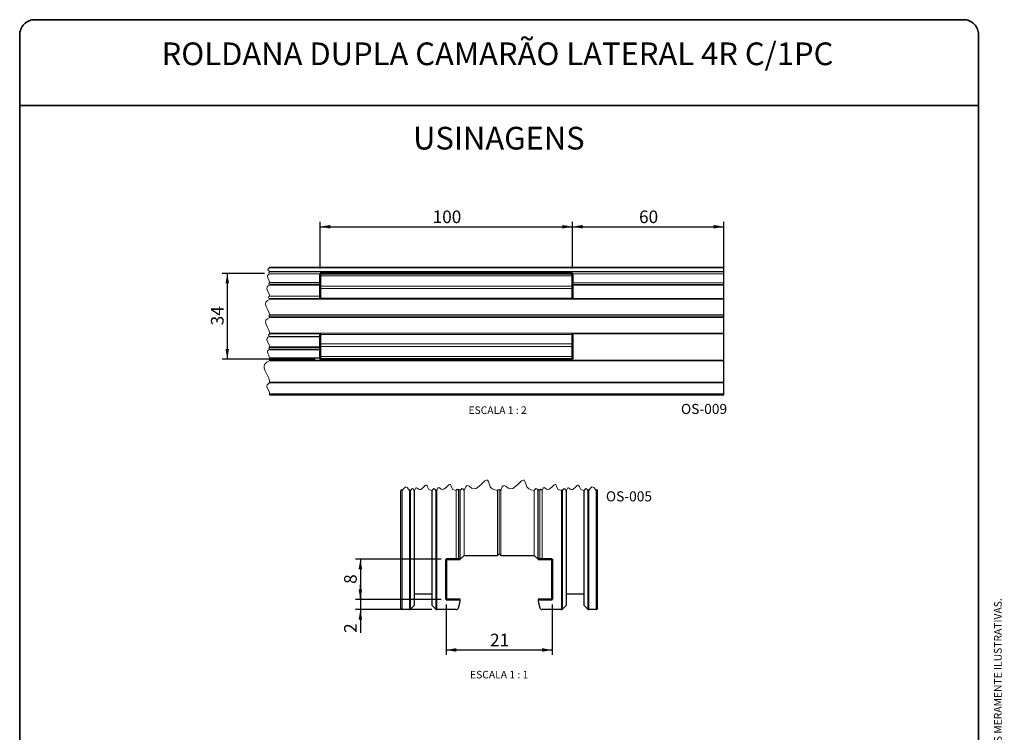
# Paper-space layout 'PG(2)' of a CAD drawing. Units: millimetres. Extents: x 10 to 205, y 4 to 287.
import ezdxf

# ---------------------------------------------------------------- set-up
doc = ezdxf.new("R2010")
doc.units = ezdxf.units.MM
for name, color, linetype in [('ANOTAÇÕES', 179, 'Continuous'), ('COTAS', 8, 'Continuous'), ('TEXTOS_EM_PORTUGUES', 7, 'Continuous')]:
    doc.layers.add(name, color=color, linetype=linetype)
doc.layers.add('LAYOUT_', color=7, linetype='Continuous', lineweight=35)
doc.styles.add('SLDTEXTSTYLE0', font='TXT', dxfattribs={"width": 0.7})
doc.styles.add('SLDTEXTSTYLE2', font='TXT', dxfattribs={"width": 0.65})
doc.dimstyles.new('SLDDIMSTYLE0', dxfattribs={"dimtxt": 2.5, "dimasz": 2, "dimexe": 0, "dimexo": 0.0625, "dimtad": 1, "dimdec": 1, "dimlfac": 2, "dimrnd": 1e-09, "dimzin": 12, "dimdsep": 46, "dimtxsty": 'SLDTEXTSTYLE0', "dimsah": 1, "dimcen": 0.09, "dimadec": 0, "dimazin": 3, "dimtfac": 1, "dimtdec": 1, "dimtofl": 0, "dimtmove": 0, "dimatfit": 3, "dimfxl": 1, "dimfrac": 2, "dimtolj": 1, "dimtzin": 12, "dimarcsym": 0})
doc.dimstyles.new('SLDDIMSTYLE3', dxfattribs={"dimtxt": 2.5, "dimasz": 2, "dimexe": 0, "dimexo": 0.0625, "dimtad": 1, "dimdec": 1, "dimrnd": 1e-09, "dimzin": 12, "dimdsep": 46, "dimtxsty": 'SLDTEXTSTYLE0', "dimsah": 1, "dimcen": 0.09, "dimadec": 0, "dimazin": 3, "dimtfac": 1, "dimtdec": 1, "dimtofl": 0, "dimtmove": 0, "dimatfit": 3, "dimfxl": 1, "dimfrac": 2, "dimtolj": 1, "dimtzin": 12, "dimarcsym": 0})
doc.dimstyles.new('SLDDIMSTYLE4', dxfattribs={"dimtxt": 2.5, "dimasz": 2, "dimexe": 0, "dimexo": 0.0625, "dimtad": 1, "dimdec": 1, "dimrnd": 1e-09, "dimzin": 12, "dimdsep": 46, "dimtxsty": 'SLDTEXTSTYLE0', "dimsah": 1, "dimcen": 0.09, "dimadec": 0, "dimazin": 3, "dimtfac": 1, "dimtdec": 1, "dimtmove": 0, "dimatfit": 0, "dimfxl": 1, "dimfrac": 2, "dimtolj": 1, "dimtzin": 12, "dimarcsym": 0})

# ---------------------------------------------------------------- blocks, each defined once
blk = doc.blocks.new('_D_11')
at = {"layer": 'COTAS'}
for p, q in [((93.489993412709, 180.02704895149), (76.4899934127122, 180.027048951491)), ((77.4899934127122, 180.0270489514909), (77.48999341271171, 172.0270489514918)), ((93.489993412709, 172.0270489514907), (76.48999341271171, 172.0270489514919))]:
    blk.add_line(p, q, dxfattribs=at)
for points in [[(77.4899934127122, 180.0270489514909), (77.13999341271209, 178.027048951491), (77.83999341271208, 178.0270489514909)], [(77.48999341271171, 172.0270489514918), (77.83999341271182, 174.0270489514918), (77.13999341271183, 174.0270489514918)]]:
    blk.add_solid(points, dxfattribs=at)
at = {"layer": 'COTAS', "insert": (74.26732406328199, 175.1242711809573), "char_height": 2.5, "attachment_point": 1, "rotation": 89.99999999999694, "style": 'SLDTEXTSTYLE0'}
blk.add_mtext('8', dxfattribs=at)
blk = doc.blocks.new('_D_12')
at = {"layer": 'COTAS'}
for p, q in [((77.48999341271178, 172.0270489514902), (77.48999341271171, 175.0270489514902)), ((93.489993412709, 172.0270489514907), (76.48999341271178, 172.0270489514901)), ((77.48999341271178, 172.0270489514902), (77.48999341271184, 170.0270489514897)), ((91.6399934127142, 170.0270489514901), (76.48999341271184, 170.0270489514897)), ((77.48999341271184, 170.0270489514897), (77.48999341271197, 165.4094146556838))]:
    blk.add_line(p, q, dxfattribs=at)
for points in [[(77.48999341271178, 172.0270489514902), (77.83999341271172, 174.0270489514902), (77.13999341271173, 174.0270489514902)], [(77.48999341271184, 170.0270489514897), (77.1399934127119, 168.0270489514897), (77.83999341271189, 168.0270489514897)]]:
    blk.add_solid(points, dxfattribs=at)
at = {"layer": 'COTAS', "insert": (74.2673240632821, 165.4094146556837), "char_height": 2.5, "attachment_point": 1, "rotation": 90.00000000000209, "style": 'SLDTEXTSTYLE0'}
blk.add_mtext('2', dxfattribs=at)
blk = doc.blocks.new('_D_13')
at = {"layer": 'COTAS'}
for p, q in [((94.489993412709, 171.0270489514907), (94.489993412709, 161.0226605690231)), ((115.4899934127082, 171.0270489514905), (115.4899934127082, 161.0226605690231)), ((94.489993412709, 162.0226605690231), (115.4899934127082, 162.0226605690231))]:
    blk.add_line(p, q, dxfattribs=at)
for points in [[(94.489993412709, 162.0226605690231), (96.489993412709, 161.6726605690231), (96.489993412709, 162.3726605690231)], [(115.4899934127082, 162.0226605690231), (113.4899934127082, 162.3726605690231), (113.4899934127082, 161.6726605690231)]]:
    blk.add_solid(points, dxfattribs=at)
at = {"layer": 'COTAS', "insert": (103.1844378716403, 165.245329918453), "char_height": 2.5, "attachment_point": 1, "style": 'SLDTEXTSTYLE0'}
blk.add_mtext('21', dxfattribs=at)
blk = doc.blocks.new('_D_14')
at = {"layer": 'COTAS'}
for p, q in [((69.51606334493977, 237.6895184819283), (69.51606334493978, 246.9395184821021)), ((69.51606334493978, 245.9395184821021), (119.5160633449398, 245.939518482102)), ((119.5160633449398, 237.6895184819284), (119.5160633449398, 246.939518482102))]:
    blk.add_line(p, q, dxfattribs=at)
for points in [[(69.51606334493978, 245.9395184821021), (71.51606334493978, 245.5895184821021), (71.51606334493978, 246.2895184821021)], [(119.5160633449398, 245.939518482102), (117.5160633449398, 246.289518482102), (117.5160633449398, 245.589518482102)]]:
    blk.add_solid(points, dxfattribs=at)
at = {"layer": 'COTAS', "insert": (91.80773003333654, 249.1621878315319), "char_height": 2.5, "attachment_point": 1, "style": 'SLDTEXTSTYLE0'}
blk.add_mtext('100', dxfattribs=at)
blk = doc.blocks.new('_D_15')
at = {"layer": 'COTAS'}
for p, q in [((58.51605317913376, 236.6911742338381), (50.10987573916628, 236.6914024066583)), ((51.1098757387979, 236.6913752631889), (51.1094142629799, 219.6900181022443)), ((68.51606334530825, 219.6895456253974), (50.10941426334828, 219.6900452457137))]:
    blk.add_line(p, q, dxfattribs=at)
for points in [[(51.1098757387979, 236.6913752631889), (50.75982145198803, 234.6913847641399), (51.45982145173016, 234.6913657637114)], [(51.1094142629799, 219.6900181022443), (51.45946854978976, 221.6900086012933), (50.75946855004763, 221.6900276017218)]]:
    blk.add_solid(points, dxfattribs=at)
at = {"layer": 'COTAS', "insert": (47.88692666202382, 226.385907203475), "char_height": 2.5, "attachment_point": 1, "rotation": 89.99844479376233, "style": 'SLDTEXTSTYLE0'}
blk.add_mtext('34', dxfattribs=at)
blk = doc.blocks.new('_D_16')
at = {"layer": 'COTAS'}
for p, q in [((119.5160633449399, 237.6895184819284), (119.5160633449403, 246.9395184821196)), ((119.5160633449402, 245.9395184821196), (149.5160633449387, 245.9395184821182)), ((149.5160633449383, 235.3762251388312), (149.5160633449388, 246.9395184821182))]:
    blk.add_line(p, q, dxfattribs=at)
for points in [[(119.5160633449402, 245.9395184821196), (121.5160633449402, 245.5895184821195), (121.5160633449402, 246.2895184821195)], [(149.5160633449387, 245.9395184821182), (147.5160633449388, 246.2895184821183), (147.5160633449387, 245.5895184821183)]]:
    blk.add_solid(points, dxfattribs=at)
at = {"layer": 'COTAS', "insert": (132.710507803873, 249.1621878315488), "char_height": 2.5, "attachment_point": 1, "style": 'SLDTEXTSTYLE0'}
blk.add_mtext('60', dxfattribs=at)

psp = doc.layouts.new('PG(2)')

# ---------------------------------------------------------------- linework, layer by layer
at = {"color": 7, "linetype": 'Continuous', "lineweight": 25}
for p, q in [((59.5160531787714, 237.93951815722), (149.5160865573725, 237.93951815722)), ((119.5160555629572, 236.6895184179903), (119.5160555629572, 236.6201591005684)), ((119.5160555629572, 236.6201591005684), (119.5160555629572, 236.5762248894335)), ((149.5160865573725, 237.7895184120298), (149.5160865573725, 237.93951815722)), ((149.5160865573725, 237.0762249713898), (149.5160865573725, 237.7895184120298)), ((149.5160865573725, 236.9701594373346), (149.5160865573725, 237.0762249713898)), ((149.5160865573725, 236.6201591005684), (149.5160865573725, 236.9701594373346)), ((149.5160865573725, 236.5762248894335), (149.5160865573725, 236.6201591005684)), ((149.5160865573725, 234.8762249833108), (149.5160865573725, 236.5762248894335)), ((149.5160865573725, 234.8322907721759), (149.5160865573725, 234.8762249833108)), ((149.5160865573725, 234.4822913667322), (149.5160865573725, 234.8322907721759)), ((149.5160865573725, 234.3762249013544), (149.5160865573725, 234.4822913667322)), ((149.5160865573725, 232.1895186117054), (149.5160865573725, 234.3762249013544)), ((149.5160865573725, 231.689518529749), (149.5160865573725, 232.1895186117054)), ((149.5160865573725, 231.5555440521003), (149.5160865573725, 231.689518529749)), ((149.5160865573725, 228.4395184626938), (149.5160865573725, 231.5555440521003)), ((149.5160865573725, 228.1895184217156), (149.5160865573725, 228.4395184626938)), ((149.5160865573725, 227.9395183807374), (149.5160865573725, 228.1895184217156)), ((149.5160865573725, 224.8234930823692), (149.5160865573725, 227.9395183807374)), ((149.5160865573725, 224.6895184883051), (149.5160865573725, 224.8234930823692)), ((149.5160865573725, 224.1895184645564), (149.5160865573725, 224.6895184883051)), ((149.5160865573725, 222.1028117722035), (149.5160865573725, 224.1895184645564)), ((149.5160865573725, 221.996745772487), (149.5160865573725, 222.1028117722035)), ((149.5160865573725, 221.646745901382), (149.5160865573725, 221.996745772487)), ((149.5160865573725, 221.6028119230778), (149.5160865573725, 221.646745901382)), ((149.5160865573725, 219.9028117841245), (149.5160865573725, 221.6028119230778)), ((149.5160865573725, 219.8588780386508), (149.5160865573725, 219.9028117841245)), ((149.5160865573725, 219.5088777018846), (149.5160865573725, 219.8588780386508)), ((149.5160865573725, 219.4028117021681), (149.5160865573725, 219.5088777018846)), ((149.5160865573725, 215.1395187040926), (149.5160865573725, 219.4028117021681)), ((149.5160865573725, 214.989526409483), (149.5160865573725, 215.1395187040926)), ((149.5160865573725, 212.7897676339508), (149.5160865573725, 214.989526409483)), ((149.5160865573725, 212.6397678887606), (149.5160865573725, 212.7897676339508)), ((59.5160531787714, 212.6389203852177), (149.5160865573725, 212.6389203852177)), ((149.5160865573725, 212.6389203852177), (149.5160865573725, 212.6397678887606)), ((85.48999301038526, 170.3270438970165), (85.48999301038526, 193.6636332334117)), ((88.2399929954841, 171.0270408452587), (88.2399929954841, 193.6636332334117)), ((91.63999373905204, 193.6636332334117), (91.63999373905204, 171.0270408452587)), ((97.28999345443987, 180.0270441831188), (97.28999345443987, 193.6636332334117)), ((112.6899933709934, 180.0270441831188), (112.6899933709934, 193.6636332334117)), ((118.3399930863812, 171.0270408452587), (118.3399930863812, 193.6636332334117)), ((121.7399938299491, 193.6636332334117), (121.7399938299491, 171.0270408452587)), ((124.489993815048, 170.3270438970165), (124.489993815048, 193.6636332334117)), ((97.27977125786089, 180.0270441831188), (97.28999345443987, 180.0270441831188)), ((97.28999345443987, 180.0270441831188), (98.03999357737445, 180.7770494283275)), ((98.03999357737445, 180.7770494283275), (104.6899933984674, 180.7770494283275)), ((104.6899933984674, 180.7770494283275), (104.9899934127133, 181.077039605482)), ((104.9899934127133, 181.077039605482), (105.2899934269659, 180.7770494283275)), ((105.2899934269659, 180.7770494283275), (111.9399932480588, 180.7770494283275)), ((111.9399932480588, 180.7770494283275), (112.6899933709934, 180.0270441831188)), ((112.6899933709934, 180.0270441831188), (112.7002155675723, 180.0270441831188)), ((88.2399929954841, 173.1270614923076), (91.63999373905204, 173.1270614923076)), ((97.28999345443987, 171.7270377935008), (97.28999345443987, 172.0270577729778)), ((112.6899933709934, 172.0270577729778), (112.6899933709934, 171.7270377935008)), ((118.3399930863812, 173.1270614923076), (121.7399938299491, 173.1270614923076)), ((87.23999283157133, 170.0270537198619), (85.78999250076555, 170.0270537198619)), ((87.45212576232694, 170.1149109662609), (88.15212457321428, 170.814907914503)), ((91.72786122999929, 170.814907914503), (92.4278609722092, 170.1149109662609)), ((96.46139948509477, 170.0270537198619), (92.63999297164224, 170.0270537198619)), ((96.94436195187114, 170.3976455987529), (97.27977125786089, 171.6494027436809)), ((112.7002155675723, 171.6494027436809), (113.0356248735621, 170.3976455987529)), ((117.339993853791, 170.0270537198619), (113.5185873403385, 170.0270537198619)), ((117.552125853224, 170.1149109662609), (118.2521255954339, 170.814907914503)), ((121.8278622522189, 170.814907914503), (122.5278610631063, 170.1149109662609)), ((124.1899943246677, 170.0270537198619), (122.7399939938619, 170.0270537198619))]:
    psp.add_line(p, q, dxfattribs=at)
at = {"color": 8, "linetype": 'Continuous', "lineweight": 18}
for p, q in [((59.5160531787714, 237.7895184120298), (149.5160865573725, 237.7895184120298)), ((59.5160531787714, 237.0762249713898), (149.5160865573725, 237.0762249713898)), ((59.5160531787714, 236.9701594373346), (149.5160865573725, 236.9701594373346)), ((59.5160531787714, 236.6201591005684), (69.51604364202824, 236.6201591005684)), ((69.51604364202824, 236.1895183360339), (119.5160555629572, 236.1895183360339)), ((119.5160555629572, 236.6201591005684), (149.5160865573725, 236.6201591005684)), ((59.5160531787714, 234.8322907721759), (69.51604364202824, 234.8322907721759)), ((59.5160531787714, 234.4822913667322), (69.51604364202824, 234.4822913667322)), ((59.5160531787714, 234.3762249013544), (69.51604364202824, 234.3762249013544)), ((69.51604364202824, 234.1895189395309), (119.5160555629572, 234.1895189395309)), ((119.5160555629572, 234.8322907721759), (149.5160865573725, 234.8322907721759)), ((119.5160555629572, 234.4822913667322), (149.5160865573725, 234.4822913667322)), ((119.5160555629572, 234.3762249013544), (149.5160865573725, 234.3762249013544)), ((59.5160531787714, 232.1895186117054), (69.51604364202824, 232.1895186117054)), ((69.51604364202824, 233.6895188575745), (119.5160555629572, 233.6895188575745)), ((59.5160531787714, 231.5555440521003), (149.5160865573725, 231.5555440521003)), ((69.51604364202824, 231.8055440930785), (119.5160555629572, 231.8055440930785)), ((59.5160531787714, 224.8234930823692), (149.5160865573725, 224.8234930823692)), ((69.51604364202824, 224.5734930995987), (119.5160555629572, 224.5734930995987)), ((69.51604364202824, 222.6895184515179), (119.5160555629572, 222.6895184515179)), ((59.5160531787714, 221.996745772487), (69.51604364202824, 221.996745772487)), ((59.5160531787714, 221.646745901382), (69.51604364202824, 221.646745901382)), ((69.51604364202824, 222.1895183695615), (119.5160555629572, 222.1895183695615)), ((59.5160531787714, 219.8588780386508), (69.51604364202824, 219.8588780386508)), ((59.5160531787714, 219.5088777018846), (149.5160865573725, 219.5088777018846)), ((69.51604364202824, 220.1895185073973), (119.5160555629572, 220.1895185073973)), ((59.5160531787714, 214.989526409483), (149.5160865573725, 214.989526409483)), ((59.5160531787714, 212.7897676339508), (149.5160865573725, 212.7897676339508)), ((59.5160531787714, 212.6397678887606), (149.5160865573725, 212.6397678887606)), ((85.78999250076555, 170.0270537198619), (85.78999250076555, 193.6636332334117)), ((87.23999283157133, 170.0270537198619), (87.23999283157133, 193.6636332334117)), ((87.45212576232694, 170.1149109662609), (87.45212576232694, 193.6636332334117)), ((88.15212457321428, 170.814907914503), (88.15212457321428, 193.6636332334117)), ((91.72786122999929, 170.814907914503), (91.72786122999929, 193.6636332334117)), ((92.4278609722092, 170.1149109662609), (92.4278609722092, 193.6636332334117)), ((92.63999297164224, 170.0270537198619), (92.63999297164224, 193.6636332334117)), ((96.46139948509477, 180.0270441831188), (96.46139948509477, 193.6636332334117)), ((96.94436195187114, 180.0270441831188), (96.94436195187114, 193.6636332334117)), ((97.27977125786089, 180.0270441831188), (97.27977125786089, 193.6636332334117)), ((112.7002155675723, 180.0270441831188), (112.7002155675723, 193.6636332334117)), ((113.0356248735621, 180.0270441831188), (113.0356248735621, 193.6636332334117)), ((113.5185873403385, 180.0270441831188), (113.5185873403385, 193.6636332334117)), ((117.339993853791, 170.0270537198619), (117.339993853791, 193.6636332334117)), ((117.552125853224, 170.1149109662609), (117.552125853224, 193.6636332334117)), ((118.2521255954339, 170.814907914503), (118.2521255954339, 193.6636332334117)), ((121.8278622522189, 170.814907914503), (121.8278622522189, 193.6636332334117)), ((122.5278610631063, 170.1149109662609), (122.5278610631063, 193.6636332334117)), ((122.7399939938619, 170.0270537198619), (122.7399939938619, 193.6636332334117)), ((124.1899943246677, 170.0270537198619), (124.1899943246677, 193.6636332334117))]:
    psp.add_line(p, q, dxfattribs=at)
at = {"color": 9, "linetype": 'Continuous', "lineweight": 18}
for p, q in [((59.5160531787714, 236.5762248894335), (69.51604364202824, 236.5762248894335)), ((69.51604364202824, 234.8762249833108), (59.5160531787714, 234.8762249833108)), ((59.5160531787714, 228.4395184626938), (149.5160865573725, 228.4395184626938)), ((59.5160531787714, 228.1895184217156), (149.5160865573725, 228.1895184217156)), ((59.5160531787714, 227.9395183807374), (149.5160865573725, 227.9395183807374)), ((104.6899933984674, 180.7770494283275), (104.6899933984674, 193.6636332334117)), ((104.9899934127133, 181.077039605482), (104.9899934127134, 193.6636332334117)), ((105.2899934269659, 180.7770494283275), (105.2899934269659, 193.6636332334117))]:
    psp.add_line(p, q, dxfattribs=at)
at = {"color": 7, "linetype": 'Continuous', "lineweight": 50}
for p, q in [((69.51604364202824, 236.6895184179903), (119.5160555629572, 236.6895184179903)), ((69.51604364202824, 236.6201591005684), (69.51604364202824, 236.6895184179903)), ((69.51604364202824, 236.5762248894335), (69.51604364202824, 236.6201591005684)), ((69.51604364202824, 234.8762249833108), (69.51604364202824, 236.5762248894335)), ((119.5160555629572, 236.5762248894335), (119.5160555629572, 234.8762249833108)), ((69.51604364202824, 234.8322907721759), (69.51604364202824, 234.8762249833108)), ((69.51604364202824, 234.4822913667322), (69.51604364202824, 234.8322907721759)), ((69.51604364202824, 234.3762249013544), (69.51604364202824, 234.4822913667322)), ((69.51604364202824, 234.3762249013544), (69.51604364202824, 232.1895186117054)), ((119.5160555629572, 234.8762249833108), (119.5160555629572, 234.8322907721759)), ((119.5160555629572, 234.8322907721759), (119.5160555629572, 234.4822913667322)), ((119.5160555629572, 234.4822913667322), (119.5160555629572, 234.3762249013544)), ((119.5160555629572, 232.1895186117054), (119.5160555629572, 234.3762249013544)), ((69.51604364202824, 231.689518529749), (69.51604364202824, 232.1895186117054)), ((119.5160555629572, 232.1895186117054), (119.5160555629572, 231.689518529749)), ((69.51604364202824, 224.1895184645564), (69.51604364202824, 224.6895184883051)), ((119.5160555629572, 224.6895184883051), (119.5160555629572, 224.1895184645564)), ((69.51604364202824, 222.1028117722035), (69.51604364202824, 224.1895184645564)), ((119.5160555629572, 224.1895184645564), (119.5160555629572, 222.1028117722035)), ((69.51604364202824, 221.996745772487), (69.51604364202824, 222.1028117722035)), ((69.51604364202824, 221.646745901382), (69.51604364202824, 221.996745772487)), ((69.51604364202824, 221.6028119230778), (69.51604364202824, 221.646745901382)), ((69.51604364202824, 219.9028117841245), (69.51604364202824, 221.6028119230778)), ((119.5160555629572, 222.1028117722035), (119.5160555629572, 221.996745772487)), ((119.5160555629572, 221.996745772487), (119.5160555629572, 221.646745901382)), ((119.5160555629572, 221.646745901382), (119.5160555629572, 221.6028119230778)), ((119.5160555629572, 221.6028119230778), (119.5160555629572, 219.9028117841245)), ((69.51604364202824, 219.8588780386508), (69.51604364202824, 219.9028117841245)), ((69.51604364202824, 219.6895184254409), (69.51604364202824, 219.8588780386508)), ((119.5160555629572, 219.6895184254409), (69.51604364202824, 219.6895184254409)), ((119.5160555629572, 219.9028117841245), (119.5160555629572, 219.8588780386508)), ((119.5160555629572, 219.8588780386508), (119.5160555629572, 219.6895184254409)), ((94.48999355427765, 180.0270441831188), (96.46139948509477, 180.0270441831188)), ((94.48999355427765, 180.0270441831188), (94.48999355427765, 172.0270577729778)), ((96.46139948509477, 180.0270441831188), (96.94436195187114, 180.0270441831188)), ((96.94436195187114, 180.0270441831188), (97.27977125786089, 180.0270441831188)), ((112.7002155675723, 180.0270441831188), (113.0356248735621, 180.0270441831188)), ((113.0356248735621, 180.0270441831188), (113.5185873403385, 180.0270441831188)), ((115.4899932711556, 180.0270441831188), (113.5185873403385, 180.0270441831188)), ((115.4899932711556, 172.0270577729778), (115.4899932711556, 180.0270441831188)), ((94.48999355427765, 172.0270577729778), (96.46139948509477, 172.0270577729778)), ((96.94436195187114, 172.0270577729778), (96.46139948509477, 172.0270577729778)), ((97.27977125786089, 172.0270577729778), (96.94436195187114, 172.0270577729778)), ((97.28999345443987, 172.0270577729778), (97.27977125786089, 172.0270577729778)), ((112.7002155675723, 172.0270577729778), (112.6899933709934, 172.0270577729778)), ((113.0356248735621, 172.0270577729778), (112.7002155675723, 172.0270577729778)), ((113.5185873403385, 172.0270577729778), (113.0356248735621, 172.0270577729778)), ((113.5185873403385, 172.0270577729778), (115.4899932711556, 172.0270577729778))]:
    psp.add_line(p, q, dxfattribs=at)
at = {"color": 7, "linetype": 'Continuous', "lineweight": 18}
for p, q in [((59.5160531787714, 231.689518529749), (69.51604364202824, 231.689518529749)), ((119.5160555629572, 231.689518529749), (149.5160865573725, 231.689518529749)), ((59.5160531787714, 224.6895184883051), (69.51604364202824, 224.6895184883051)), ((119.5160555629572, 224.6895184883051), (149.5160865573725, 224.6895184883051)), ((98.03999357737445, 180.7770494283275), (98.03999357737445, 193.6636332334117)), ((111.9399932480588, 180.7770494283275), (111.9399932480588, 193.6636332334117)), ((112.6899933709934, 193.6636332334117), (112.6899933709934, 180.0270441831188))]:
    psp.add_line(p, q, dxfattribs=at)
at = {"color": 9, "linetype": 'Continuous', "lineweight": 25}
for p, q in [((59.5160531787714, 224.1895184645564), (69.51604364202824, 224.1895184645564)), ((59.5160531787714, 222.1028117722035), (69.51604364202824, 222.1028117722035)), ((59.5160531787714, 221.6028119230778), (69.51604364202824, 221.6028119230778)), ((69.51604364202824, 219.9028117841245), (59.5160531787714, 219.9028117841245)), ((59.5160531787714, 219.4028117021681), (149.5160865573725, 219.4028117021681)), ((59.5160531787714, 215.1395187040926), (149.5160865573725, 215.1395187040926))]:
    psp.add_line(p, q, dxfattribs=at)
at = {"color": 7, "linetype": 'Continuous', "lineweight": 18, "flags": 128}
for points in [[(59.5160531787714, 237.93951815722), (59.4547796039423, 237.8924779852987), (59.44262025640812, 237.8555184489251), (59.47468755529728, 237.8185579812289), (59.5160531787714, 237.7895184120298), (59.22452686117497, 237.5658296307684), (59.16682956503239, 237.3900741597772), (59.31929824636784, 237.2143186887861), (59.5160531787714, 237.0762249713898), (59.47272060201969, 237.0429627856375), (59.46413753317204, 237.0168280115486), (59.48678729818668, 236.9906941687823), (59.5160531787714, 236.9701594373346), (59.37300203131046, 236.8603993466259), (59.34468982504215, 236.7741588762165), (59.41949365423527, 236.6879193371297), (59.5160531787714, 236.6201591005684), (59.49811218069401, 236.6063811143995), (59.49453590200748, 236.5955563521148), (59.503953435882, 236.5847306585074), (59.5160531787714, 236.5762248894335), (59.27888629721012, 236.4398494621874), (59.11068198965397, 236.2756125887991), (59.06997201727238, 236.0609371474148), (59.13684842871037, 235.8127787968279), (59.37514779852238, 235.3440664967657), (59.5160531787714, 234.8762249833108), (59.49811218069401, 234.8624469971419), (59.49453590200748, 234.8516222348572), (59.503953435882, 234.8407965412498), (59.5160531787714, 234.8322907721759), (59.37300203131046, 234.7225306814671), (59.34468982504215, 234.6362911423803), (59.41949365423527, 234.5500516032935), (59.5160531787714, 234.4822913667322), (59.47272060201969, 234.4490291809798), (59.46413753317204, 234.4228944068909), (59.48678729818668, 234.3967596328021), (59.5160531787714, 234.3762249013544), (59.21093700216618, 234.2008056378127), (58.99457214163151, 233.9895481502772), (58.94223926351872, 233.7134119382263), (59.0282487659296, 233.3942057823897), (59.33479545400944, 232.7913015408576), (59.5160531787714, 232.1895186117054), (59.31172845648136, 232.0327188147367), (59.27125690267887, 231.9095183422924), (59.37812803076115, 231.7863183355094), (59.5160531787714, 231.689518529749), (59.46127651022282, 231.6475042401017), (59.45048806951847, 231.6144930457831), (59.47909829901066, 231.5814813858033), (59.5160531787714, 231.5555440521003), (59.0812968997797, 231.3055738134445), (58.77296207235661, 231.0045349670709), (58.69839666174259, 230.6110451256991), (58.8209438114008, 230.1561801953376), (59.115450361236, 229.564093731171), (59.37306163595524, 229.0270353926481), (59.5160531787714, 228.4395184626938), (59.41389081762638, 228.3611185642094), (59.39368484304752, 228.2995183279873), (59.44709060476627, 228.2379183245958), (59.5160531787714, 228.1895184217156), (59.41389081762638, 228.1111185232312), (59.39368484304752, 228.0495182870091), (59.44709060476627, 227.9879182836176), (59.5160531787714, 227.9395183807374), (59.0812968997797, 227.6895483749122), (58.77296207235661, 227.388509295708), (58.69839666174259, 226.9950193379209), (58.8209438114008, 226.5401547568054), (59.115450361236, 225.9480684672617), (59.37306163595524, 225.4110100341514), (59.5160531787714, 224.8234930823692), (59.46127651022282, 224.7814786763065), (59.45048806951847, 224.748467307365), (59.47909829901066, 224.7154559966312), (59.5160531787714, 224.6895184883051), (59.31172845648136, 224.5327184585058), (59.27125690267887, 224.4095184517228), (59.37812803076115, 224.2863185031474), (59.5160531787714, 224.1895184645564), (59.22488448904362, 224.0221212644265), (59.01841399954166, 223.8205246187881), (58.96846530721989, 223.5570163259418), (59.0505409030756, 223.2524074873091), (59.34308049963322, 222.6770748177678), (59.5160531787714, 222.1028117722035), (59.47272060201969, 222.0695495864511), (59.46413753317204, 222.0434148123623), (59.48678729818668, 222.0172800382734), (59.5160531787714, 221.996745772487), (59.37300203131046, 221.8869859146089), (59.34468982504215, 221.8007459098608), (59.41949365423527, 221.7145059051127), (59.5160531787714, 221.646745901382), (59.49811218069401, 221.6329681480438), (59.49453590200748, 221.6221429200978), (59.503953435882, 221.6113174593211), (59.5160531787714, 221.6028119230778), (59.27888629721012, 221.4664364958317), (59.11068198965397, 221.302199855274), (59.06997201727238, 221.0875244138897), (59.13684842871037, 220.8393655976415), (59.37514779852238, 220.3706528319181), (59.5160531787714, 219.9028117841245), (59.49811218069401, 219.8890342636169), (59.49453590200748, 219.8782090356708), (59.503953435882, 219.8673838077248), (59.5160531787714, 219.8588780386508), (59.37300203131046, 219.7491179479421), (59.34468982504215, 219.662877943194), (59.41949365423527, 219.5766379384459), (59.5160531787714, 219.5088777018846), (59.47272060201969, 219.4756155161322), (59.46413753317204, 219.4494807420433), (59.48678729818668, 219.4233459679545), (59.5160531787714, 219.4028117021681), (58.921198823913, 219.0608067697049), (58.49937675283756, 218.6489302924038), (58.39459178732243, 218.3036284780265), (58.43011615560856, 217.9081451406837), (58.56500146673527, 217.4882262272895), (58.96792886541691, 216.6781436910988), (59.32037112997379, 215.9433497375012), (59.5160531787714, 215.1395187040926), (59.4547796039423, 215.0924813261391), (59.44262025640812, 215.055522721088), (59.47468755529728, 215.0185650473595), (59.5160531787714, 214.989526409483), (59.20914886282291, 214.8130603393675), (58.99147270010319, 214.600541841066), (58.93884179876652, 214.322757188058), (59.02532813833561, 214.0016455462337), (59.33372257040348, 213.3951431399346), (59.5160531787714, 212.7897676339508), (59.4547796039423, 212.7427274620295), (59.44262025640812, 212.7057679256559), (59.47468755529728, 212.6688074579597), (59.5160531787714, 212.6397678887606), (59.51569555090275, 212.6395024618269), (59.51563594625797, 212.6392929142476), (59.5158147601923, 212.6390842979909), (59.5160531787714, 212.6389203852177)], [(124.489993815048, 193.6636332334117), (124.3959134712055, 193.7862399877147), (124.3219943984582, 193.8105288804607), (124.2480734630659, 193.7463942826824), (124.1899943246677, 193.6636332334117), (123.7352742149665, 194.2562822164134), (123.3779946609571, 194.3735841573314), (123.0207132443025, 194.0636698068218), (122.7399939938619, 193.6636332334117), (122.6734696223571, 193.7503281892375), (122.6212000741794, 193.7674943269328), (122.5689305260017, 193.7221649945812), (122.5278610631063, 193.6636332334117), (122.3083408816888, 193.9497355283336), (122.1358618035152, 194.0063599408702), (121.9633827253415, 193.856752282484), (121.8278622522189, 193.6636332334117), (121.8003062798812, 193.6995450318889), (121.7786567553117, 193.7066677869396), (121.7570053680971, 193.6878625215129), (121.7399938299491, 193.6636332334117), (121.1754447116687, 193.813091880186), (120.8757059916093, 194.3366292775707), (120.7965193583801, 194.5690575898723), (120.7213579013183, 194.682574635847), (120.6044126569464, 194.7000089944438), (120.4555314301684, 194.617158538206), (120.0358988984659, 194.2309204400615), (119.5565983920529, 193.8670936883525), (119.3166421993806, 193.8082639039592), (119.0882250934079, 193.8894454301433), (118.8560202985241, 194.0811935723857), (118.6974486603572, 194.1720310510234), (118.5939926921561, 194.140708810194), (118.5026141151025, 194.0273109735088), (118.3399930863812, 193.6636332334117), (118.312438045366, 193.6995450318889), (118.290787589474, 193.7066677869396), (118.2691371335819, 193.6878625215129), (118.2521255954339, 193.6636332334117), (118.0326054140165, 193.9497355283336), (117.8601254045203, 194.0063599408702), (117.687645395024, 193.856752282484), (117.552125853224, 193.6636332334117), (117.4856014817192, 193.7503281892375), (117.4333319335415, 193.7674943269328), (117.3810623853638, 193.7221649945812), (117.339993853791, 193.6636332334117), (116.7054726078346, 193.8316289247112), (116.3685843615963, 194.4200459779338), (116.2795825197532, 194.681263333662), (116.1951050429776, 194.8088470758037), (116.0636656253769, 194.8284570039348), (115.8963311731055, 194.7353247464733), (115.424688000901, 194.3012539208965), (114.8859821527436, 193.8923064530925), (114.6162851049735, 193.8261750997142), (114.3595576553776, 193.9174596131877), (114.0985721989705, 194.1329602063732), (113.9203468605115, 194.2350629628734), (113.8040684431031, 194.1998366178111), (113.7013640522196, 194.072372084959), (113.5185873403385, 193.6636332334117), (113.367130075319, 193.8610140145854), (113.2481284707024, 193.9001146615581), (113.1291268660858, 193.7968794168071), (113.0356248735621, 193.6636332334117), (112.9304403706624, 193.8007239163951), (112.8477957367136, 193.8278440297679), (112.7651506371035, 193.7561694444255), (112.7002155675723, 193.6636332334117), (112.6970099552705, 193.667805558546), (112.6944911933675, 193.6686400235729), (112.6919724314644, 193.6664644540386), (112.6899933709934, 193.6636332334117), (112.4547934427097, 193.9701799214916), (112.2699934325352, 194.0308574498729), (112.0851934223606, 193.8705507577495), (111.9399932480588, 193.6636332334117), (111.3496888696387, 193.7525633634166), (110.8358018367722, 193.9559642137126), (110.4720793931916, 194.3830016912059), (110.2495487115517, 194.9799422086315), (110.0946688360705, 195.434517032011), (109.9476614303126, 195.6565443337993), (109.7189300029709, 195.6906679929332), (109.4277366331949, 195.5286029637889), (108.6069841670974, 194.773203498228), (107.6695299974813, 194.0615836442546), (107.2002032573506, 193.9465168775157), (106.7534473526462, 194.1053334535198), (106.299281030631, 194.4803658784465), (105.9891338494777, 194.6580175221996), (105.7867866160519, 194.5967439473705), (105.6080611573703, 194.3749252618389), (105.2899934269659, 193.6636332334117), (105.1959134178174, 193.7862399877147), (105.1219934137476, 193.8105288804607), (105.0480734169537, 193.7463942826824), (104.9899934127134, 193.6636332334117), (104.8959134108441, 193.7862399877147), (104.8219933994984, 193.8105288804607), (104.7480733954285, 193.7463942826824), (104.6899933984674, 193.6636332334117), (104.0996892528779, 193.7525633634166), (103.5858018125578, 193.9559642137126), (103.2220796018078, 194.3830016912059), (102.9995489201679, 194.9799422086315), (102.8446688118561, 195.434517032011), (102.6976616389289, 195.6565443337993), (102.4689302115872, 195.6906679929332), (102.1777368418112, 195.5286029637889), (101.3569843757137, 194.773203498228), (100.4195302060976, 194.0615836442546), (99.95020323313616, 193.9465168775157), (99.50344732843183, 194.1053334535198), (99.04928135566257, 194.4803658784465), (98.73913417450927, 194.6580175221996), (98.53678665004514, 194.5967439473705), (98.35806119136356, 194.3749252618389), (98.03999357737445, 193.6636332334117), (97.80479364909075, 193.9701799214916), (97.61999363891624, 194.0308574498729), (97.43519362874173, 193.8705507577495), (97.28999345443987, 193.6636332334117), (97.28678784213804, 193.667805558546), (97.28426908023499, 193.6686400235729), (97.28175031833194, 193.6664644540386), (97.27977125786089, 193.6636332334117), (97.17458675496124, 193.8007239163951), (97.09194212101244, 193.8278440297679), (97.00929748706363, 193.7561694444255), (96.94436195187114, 193.6636332334117), (96.79290468685173, 193.8610140145854), (96.67390308223509, 193.9001146615581), (96.55490147761844, 193.7968794168071), (96.46139948509477, 193.6636332334117), (95.82687823913835, 193.8316289247112), (95.48998999290012, 194.4200459779338), (95.40098815105699, 194.681263333662), (95.31651067428135, 194.8088470758037), (95.18507125668071, 194.8284570039348), (95.01773680440925, 194.7353247464733), (94.54609363220476, 194.3012539208965), (94.00738778404735, 193.8923064530925), (93.73769073627733, 193.8261750997142), (93.4809632866814, 193.9174596131877), (93.21997783027433, 194.1329602063732), (93.04175249181532, 194.2350629628734), (92.92547407440685, 194.1998366178111), (92.8227696835234, 194.072372084959), (92.63999297164224, 193.6636332334117), (92.57346860013746, 193.7503281892375), (92.52119905195974, 193.7674943269328), (92.46892950378202, 193.7221649945812), (92.4278609722092, 193.6636332334117), (92.20834079079174, 193.9497355283336), (92.03586078129553, 194.0063599408702), (91.86338077179931, 193.856752282484), (91.72786122999929, 193.6636332334117), (91.70030618898414, 193.6995450318889), (91.67865573309206, 193.7066677869396), (91.65700527719997, 193.6878625215129), (91.63999373905204, 193.6636332334117), (91.07544462077163, 193.813091880186), (90.77570590071224, 194.3366292775707), (90.69651926748298, 194.5690575898723), (90.62135781042122, 194.682574635847), (90.50441256604933, 194.7000089944438), (90.3555313392713, 194.617158538206), (89.93589880756878, 194.2309204400615), (89.4565983011558, 193.8670936883525), (89.21664117716097, 193.8082639039592), (88.98822500251077, 193.8894454301433), (88.75602020762705, 194.0811935723857), (88.59744763813757, 194.1720310510234), (88.49399260125898, 194.140708810194), (88.40261495552801, 194.0273109735088), (88.2399929954841, 193.6636332334117), (88.21243702314638, 193.6995450318889), (88.19078749857687, 193.7066677869396), (88.1691361113622, 193.6878625215129), (88.15212457321428, 193.6636332334117), (87.93260439179681, 193.9497355283336), (87.76012531362318, 194.0063599408702), (87.58764623544954, 193.856752282484), (87.45212576232694, 193.6636332334117), (87.38560139082216, 193.7503281892375), (87.33333184264444, 193.7674943269328), (87.28106229446672, 193.7221649945812), (87.23999283157133, 193.6636332334117), (86.78527272187017, 194.2562822164134), (86.42799316786073, 194.3735841573314), (86.07071175120615, 194.0636698068218), (85.78999250076555, 193.6636332334117), (85.69591215692304, 193.7862399877147), (85.62199308417581, 193.8105288804607), (85.54807214878343, 193.7463942826824), (85.48999301038526, 193.6636332334117)]]:
    psp.add_lwpolyline(points, dxfattribs=at)
at = {"color": 7, "linetype": 'Continuous', "lineweight": 25, "flags": 128}
for points in [[(97.27977125786089, 171.6494027436809), (97.28906865112327, 171.7035237611369), (97.28999345443987, 171.7270377935008)], [(112.6899933709934, 171.7270377935008), (112.69091817431, 171.7035237611369), (112.7002155675723, 171.6494027436809)]]:
    psp.add_lwpolyline(points, dxfattribs=at)
at = {"color": 7, "linetype": 'Continuous', "lineweight": 25}
for centre, radius, start, end in [((85.78997823566094, 170.3270389448393), 0.2999852253165522, 179.9990541572485, 270.0027245684789), ((87.24004494674905, 170.3269559335377), 0.2999022182038895, 269.9900434889585, 315.0048428000192), ((87.939964518762, 171.0270522009403), 0.3000284769370306, 315.0021292280732, 359.9978314304156), ((91.94003640715864, 171.0270571477039), 0.300042668549488, 180.0031130949179, 224.9964968328728), ((92.63994238403308, 170.3269573737257), 0.2999036581303695, 224.9952712320723, 270.0096646254099), ((96.4614029748135, 170.5270481009009), 0.4999943810511531, 269.9996001031979, 345.0006603360783), ((113.5185322983396, 170.5269809169776), 0.499927200145716, 194.9934312937743, 270.0063082669553), ((117.3400444414002, 170.3269573737257), 0.2999036581303695, 269.9903353745917, 315.0047287679293), ((118.0399686861567, 171.0270495809722), 0.3000244003516708, 315.0020583349078, 359.9983317372964), ((122.0400366208161, 171.0270581300589), 0.3000427913648516, 180.0033006828832, 224.9967386586174), ((122.7399418786842, 170.3269559335377), 0.2999022182038794, 224.9951571999844, 270.0099565110458), ((124.1899993939409, 170.3270481409562), 0.2999944211370845, 269.9990318221229, 359.9991894521473)]:
    psp.add_arc(centre, radius, start, end, dxfattribs=at)
at = {"layer": 'LAYOUT_', "color": 7, "lineweight": 35}
for p, q in [((196.9811969130172, 286.9985938959237), (12.98119691301726, 286.9985938959237)), ((9.981196913017243, 12.99859389592371), (9.981196913017243, 283.9985938959237)), ((199.9811969130172, 12.99859389592371), (199.9811969130172, 283.9985938959237)), ((199.9811969130172, 269.9985938959237), (9.981196913017243, 269.9985938959237))]:
    psp.add_line(p, q, dxfattribs=at)
for centre, start, end in [((12.98119691301724, 283.9985938959237), 89.99999999999959, 180), ((196.9811969130172, 283.9985938959237), 0, 90.00000000000054)]:
    psp.add_arc(centre, 3, start, end, dxfattribs=at)

# ---------------------------------------------------------------- texts
at = {"layer": 'ANOTAÇÕES', "insert": (104.6819972131218, 210.3151662708703), "char_height": 1.5, "attachment_point": 2, "style": 'SLDTEXTSTYLE2'}
psp.add_mtext('ESCALA 1 : 2', dxfattribs=at)
at = {"layer": 'LAYOUT_', "insert": (203.0663983053589, 50.00000000000001), "char_height": 1.5, "attachment_point": 1, "rotation": 90.00000000000018, "style": 'SLDTEXTSTYLE0'}
psp.add_mtext('RESERVAMOS O DIREITO DE ALTERAÇÕES SEM AVISO PRÉVIO. TODAS AS MEDIDAS EM mm. IMAGENS MERAMENTE ILUSTRATIVAS.', dxfattribs=at)
at = {"layer": 'TEXTOS_EM_PORTUGUES', "color": 7, "attachment_point": 2, "style": 'SLDTEXTSTYLE0'}
for s, insert, char_height in [('ROLDANA DUPLA CAMARÃO LATERAL 4R C/1PC', (104.6546818912029, 282.4820550510011), 4.5), ('USINAGENS', (104.9265082879796, 265.7514530244644), 4.500000000000001)]:
    psp.add_mtext(s, dxfattribs=dict(at, insert=insert, char_height=char_height))
at = {"layer": 'TEXTOS_EM_PORTUGUES'}
for s, insert, char_height, attachment_point, style in [('OS-009', (141.0166289363057, 210.8124779487296), 2, 1, 'SLDTEXTSTYLE0'), ('OS-005', (126.139143681798, 193.4809730885235), 2, 1, 'SLDTEXTSTYLE0'), ('ESCALA 1 : 1', (104.9962430379447, 157.8773939949766), 1.5, 2, 'SLDTEXTSTYLE2')]:
    psp.add_mtext(s, dxfattribs=dict(at, insert=insert, char_height=char_height, attachment_point=attachment_point, style=style))

# ---------------------------------------------------------------- dimensions: what is measured, and where the dimension line sits
at = {"layer": 'COTAS'}
for base, p1, p2, dimstyle, picture, middle in [((119.5160633449398, 245.9395184821062), (69.51606334493977, 236.6895184819283), (119.5160633449398, 236.6895184819284), 'SLDDIMSTYLE0', '_D_14', (94.5160633449397, 245.9395184821062)), ((149.5160633449388, 245.9395184821057), (119.5160633449398, 236.6895184819284), (149.5160633449382, 234.3762251388312), 'SLDDIMSTYLE0', '_D_16', (134.5160633449395, 245.9395184821065)), ((115.4899934127082, 162.0226605690231), (94.489993412709, 172.0270489514907), (115.4899934127082, 172.0270489514905), 'SLDDIMSTYLE3', '_D_13', (104.9899934127086, 162.0226605690231))]:
    dim = psp.add_linear_dim(base=base, p1=p1, p2=p2, dimstyle=dimstyle, dxfattribs=at)
    dim.commit()
    dim.dimension.update_dxf_attribs({"geometry": picture, "text_midpoint": middle, "dimtype": 160})
for base, p1, p2, angle, dimstyle, picture, middle in [((51.1094142629799, 219.6900181022443), (59.51605317876538, 236.6911470903687), (69.51606334493987, 219.689518481928), 89.99844479376195, 'SLDDIMSTYLE0', '_D_15', (51.10964501930809, 228.1913752694514)), ((77.48999341271171, 172.0270489514917), (94.489993412709, 180.0270489514899), (94.489993412709, 172.0270489514907), 90.0000000000002, 'SLDDIMSTYLE3', '_D_11', (77.48999341271195, 176.0270489514913)), ((77.48999341271184, 170.0270489514897), (94.489993412709, 172.0270489514907), (92.6399934127142, 170.0270489514902), 90.0000000000002, 'SLDDIMSTYLE4', '_D_12', (77.48999341271195, 166.312192426218))]:
    dim = psp.add_linear_dim(base=base, p1=p1, p2=p2, angle=angle, dimstyle=dimstyle, dxfattribs=at)
    dim.commit()
    dim.dimension.update_dxf_attribs({"geometry": picture, "text_midpoint": middle, "dimtype": 160})

doc.saveas('drawing.dxf')
